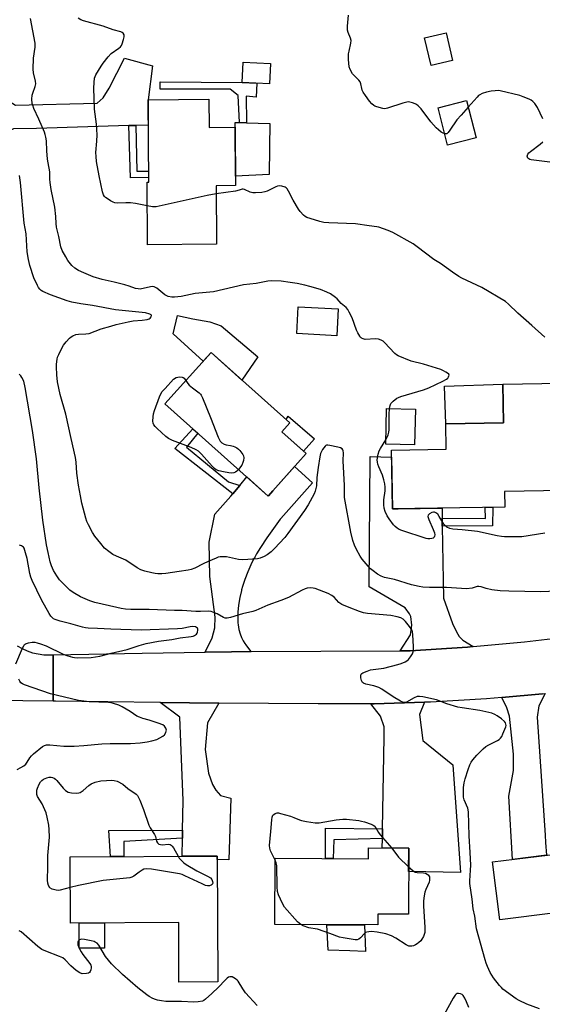
# Model space of a CAD drawing. Units: inches. Extents: x 1195769 to 1201769, y 533456 to 537457.
# Drawn here: x 1196099 to 1196311, y 534982 to 535383 of the extents above; entities that cross this region are included whole.
import ezdxf

# ---------------------------------------------------------------- set-up
doc = ezdxf.new("R2010")
doc.units = ezdxf.units.IN
doc.header["$MEASUREMENT"] = 0
for name, color, linetype in [('BLDG-Footprint', 5, 'Continuous'), ('CULTRL-Pad', 6, 'Continuous'), ('TRANS-Driveway', 251, 'Continuous'), ('TRANS-Non Street Sidewalk', 7, 'Continuous'), ('TRANS-Road', 130, 'Continuous'), ('Undefined', 1, 'Continuous')]:
    doc.layers.add(name, color=color, linetype=linetype)

msp = doc.modelspace()

# ---------------------------------------------------------------- linework, layer by layer
at = {"layer": 'BLDG-Footprint'}
for points, elevation in [([(1196274.86, 535366.44), (1196266.09, 535364.41), (1196263.47, 535375.67), (1196272.24, 535377.7)], 362.57), ([(1196200.69, 535365.22), (1196200.26, 535356.92), (1196189.09, 535357.51), (1196189.52, 535365.81)], 361.43), ([(1196175.62, 535350.63), (1196175.71, 535339.16), (1196186.24, 535339.25), (1196186.43, 535315.42), (1196178.53, 535315.36), (1196178.71, 535291.54), (1196150.62, 535291.32), (1196150.42, 535316.83), (1196151.07, 535316.84), (1196150.8, 535350.44)], 360.69), ([(1196284.45, 535334.93), (1196272.86, 535331.95), (1196268.96, 535347.13), (1196280.54, 535350.11)], 372.75), ([(1196228.28, 535265.13), (1196227.66, 535254.24), (1196211.4, 535255.17), (1196212.01, 535266.05)], 356.71), ([(1196199.82, 535188.96), (1196199.72, 535188.85), (1196157.71, 535226.41), (1196176.46, 535247.38), (1196208.56, 535218.69), (1196205.28, 535215.03), (1196215.2, 535206.16), (1196201.6, 535190.95)], 357.02), ([(1196296.13, 535184.37), (1196250.39, 535183.59), (1196249.98, 535207.55), (1196272.32, 535207.93), (1196272.14, 535218.34), (1196295.64, 535218.75), (1196295.37, 535234.54), (1196319.24, 535234.95), (1196319.99, 535191.17), (1196296.02, 535190.76)], 358.83), ([(1196259.76, 535224.28), (1196259.39, 535209.74), (1196247.63, 535210.04), (1196248, 535224.58)], 358.07), ([(1196257.01, 535045.29), (1196256.88, 535018.37), (1196244.43, 535018.43), (1196244.41, 535013.99), (1196202.43, 535014.19), (1196202.56, 535041.17), (1196240.59, 535040.99), (1196240.61, 535045.37)], 354.01), ([(1196179.01, 535042.08), (1196179.22, 534990.76), (1196163.38, 534990.69), (1196163.28, 535014.94), (1196119.15, 535014.76), (1196119.04, 535041.83)], 353.33), ([(1196318.02, 535043.04), (1196318.43, 535039.77), (1196338.89, 535042.33), (1196339.4, 535038.31), (1196361.24, 535041.05), (1196364.65, 535013.83), (1196354.05, 535012.5), (1196354.34, 535010.14), (1196341.53, 535008.54), (1196341.23, 535010.86), (1196318.22, 535007.98), (1196316.85, 535018.92), (1196294.16, 535016.08), (1196291.2, 535039.68)], 355.88)]:
    msp.add_lwpolyline(points, close=True, dxfattribs=dict(at, elevation=elevation))
at = {"layer": 'CULTRL-Pad'}
for points in [[(1196200.18, 535319.9), (1196186.4, 535319.32), (1196186.24, 535339.25), (1196186.29, 535341.2), (1196188.03, 535341.15), (1196190.97, 535341.06), (1196200.45, 535340.79), (1196200.33, 535331.15), (1196200.32, 535330.69)], [(1196180.59, 535258.24), (1196195.57, 535245.67), (1196189.08, 535236.1), (1196176.46, 535247.38), (1196173.29, 535243.83), (1196161.07, 535254.94), (1196162.86, 535262.44), (1196169.09, 535261.07), (1196176.02, 535259.88)], [(1196295.64, 535218.75), (1196272.14, 535218.34), (1196271.64, 535233.67), (1196295.37, 535234.54)], [(1196218.59, 535212.14), (1196214.09, 535207.16), (1196205.28, 535215.03), (1196208.56, 535218.69), (1196207.04, 535220.05), (1196207.9, 535221.39)], [(1196133.11, 535004.54), (1196122.74, 535004.5), (1196122.7, 535014.77), (1196133.07, 535014.81)], [(1196239.05, 535014.01), (1196239.45, 535003.21), (1196233.04, 535003.44), (1196232.97, 535003.44), (1196224.13, 535003.77), (1196223.67, 535014.09)]]:
    msp.add_lwpolyline(points, close=True, dxfattribs=at)
at = {"layer": 'TRANS-Driveway'}
for points in [[(1196145.88, 535339.97), (1196142.95, 535339.88), (1196105.4, 535338.76), (1196095.93, 535338.59), (1196090.63, 535335.75), (1196088.26, 535333.7), (1196088.23, 535353.47), (1196096.75, 535348.18), (1196130.07, 535348.99), (1196132.56, 535351.22), (1196134.99, 535355.22), (1196141.19, 535367.35), (1196152.66, 535364.25), (1196150.8, 535350.44), (1196150.88, 535340.11)], [(1196270.65, 535179.83), (1196270.7, 535176.56), (1196271.17, 535147.28), (1196274.87, 535136.96), (1196276.42, 535133.46), (1196277.5, 535131.54), (1196279.04, 535130.13), (1196283.32, 535127.47), (1196280.92, 535127.25), (1196257.63, 535125.75), (1196253.57, 535125.74), (1196257.8, 535132.24), (1196258.24, 535136.24), (1196257.93, 535139.7), (1196257.38, 535140.82), (1196255.56, 535143.27), (1196240.91, 535151.82), (1196241.36, 535205), (1196250.03, 535204.77), (1196250.39, 535183.59), (1196252.73, 535183.63), (1196270.59, 535183.93)], [(1196192.76, 535125.43), (1196184.85, 535125.37), (1196174.12, 535125.22), (1196176.91, 535131.07), (1196178.07, 535135.08), (1196178.14, 535139.49), (1196175.94, 535156.09), (1196175.77, 535170.07), (1196177.98, 535181.52), (1196184.6, 535188.76), (1196185.36, 535189.71), (1196188.18, 535193.17), (1196191.01, 535196.64), (1196199.72, 535188.85), (1196199.82, 535188.96), (1196201.6, 535190.95), (1196210.48, 535200.88), (1196217.85, 535194.31), (1196204.89, 535179.71), (1196204.66, 535179.39), (1196199.26, 535171.79), (1196196.67, 535167.93), (1196195.05, 535165.29), (1196194.29, 535163.95), (1196194.11, 535163.6), (1196193.97, 535163.36), (1196192.72, 535160.85), (1196191.48, 535158.02), (1196190.27, 535154.87), (1196189.3, 535151.93), (1196188.92, 535150.57), (1196188.85, 535150.29), (1196188.21, 535147.51), (1196187.7, 535144.41), (1196187.4, 535141.57), (1196187.32, 535139.01), (1196187.42, 535137.03), (1196187.49, 535136.46), (1196187.51, 535136.31), (1196187.84, 535134.51), (1196188.34, 535132.74), (1196188.93, 535131.17), (1196189.6, 535129.8), (1196189.83, 535129.41), (1196189.91, 535129.28), (1196189.96, 535129.2), (1196190.88, 535127.86), (1196192.7, 535125.51)], [(1196312.59, 535050.59), (1196312.8, 535047.61), (1196313.15, 535042.43), (1196299.25, 535040.69), (1196297.79, 535066.46), (1196299.68, 535076.9), (1196299.69, 535083.66), (1196298.1, 535099.09), (1196297.01, 535102.57), (1196294.89, 535106.76), (1196311.48, 535108.25), (1196312.59, 535108.38), (1196310.06, 535103.31), (1196309.3, 535098.72)], [(1196179.63, 535104.46), (1196174.98, 535096.45), (1196174.08, 535085.5), (1196175.4, 535075.82), (1196177.04, 535071.28), (1196178.48, 535068.95), (1196180.28, 535066.72), (1196184.55, 535065.7), (1196183.77, 535040.51), (1196179.02, 535040.74), (1196179.01, 535042.08), (1196164.69, 535042.02), (1196164.81, 535049.43), (1196164.86, 535052.66), (1196165.06, 535064.72), (1196163.76, 535098.71), (1196155.7, 535104.68)], [(1196246.27, 535049.3), (1196246.34, 535053.12), (1196246.95, 535090.52), (1196247.02, 535094.73), (1196245.53, 535099.06), (1196241.59, 535104.12), (1196242.98, 535104.12), (1196263.46, 535104.76), (1196261.42, 535099.86), (1196262.81, 535089.16), (1196274.95, 535079.31), (1196278.13, 535035.31), (1196256.97, 535035.74), (1196257.01, 535045.29), (1196246.21, 535045.35)]]:
    msp.add_lwpolyline(points, close=True, dxfattribs=at)
at = {"layer": 'TRANS-Non Street Sidewalk'}
for points in [[(1196195.11, 535357.2), (1196194.92, 535351.49), (1196190.77, 535351.93), (1196190.97, 535341.06), (1196188.03, 535341.15), (1196187.55, 535352.21), (1196184.23, 535354.73), (1196155.77, 535354.7), (1196155.7, 535357.76), (1196189.09, 535357.51)], [(1196142.95, 535339.88), (1196145.88, 535339.97), (1196146.28, 535321.36), (1196151.03, 535321.29), (1196151.05, 535318.7), (1196143.6, 535318.57)], [(1196188.18, 535193.17), (1196185.36, 535189.71), (1196161.69, 535208.19), (1196169, 535216.32), (1196171.05, 535214.49), (1196166.42, 535208.76), (1196183.65, 535194.68)], [(1196270.7, 535176.56), (1196270.65, 535179.83), (1196288.24, 535179.74), (1196288.2, 535184.24), (1196291.25, 535184.29), (1196291.18, 535176.69)], [(1196246.34, 535053.12), (1196246.27, 535049.3), (1196226.5, 535048.66), (1196226.18, 535041.06), (1196223.16, 535041.08), (1196223.06, 535053.43)], [(1196164.81, 535049.43), (1196140.88, 535048.06), (1196140.96, 535041.92), (1196135.49, 535041.9), (1196134.79, 535052.56), (1196164.86, 535052.66)]]:
    msp.add_lwpolyline(points, close=True, dxfattribs=at)
at = {"layer": 'TRANS-Road'}
for points in [[(1196311.48, 535108.25), (1196294.89, 535106.76), (1196288.69, 535106.21), (1196265.85, 535104.83), (1196263.46, 535104.76), (1196242.98, 535104.12), (1196241.59, 535104.12), (1196220.11, 535104.09), (1196179.63, 535104.46), (1196155.7, 535104.68), (1196113.06, 535105.2), (1196112.16, 535105.21), (1196112.08, 535124.16), (1196148.46, 535124.87), (1196174.12, 535125.22), (1196184.85, 535125.37), (1196192.76, 535125.43), (1196221.24, 535125.66), (1196253.57, 535125.74), (1196257.63, 535125.75), (1196280.92, 535127.25), (1196283.32, 535127.47), (1196304.16, 535129.38), (1196327.33, 535132.16)], [(1196097.44, 535127.86), (1196099.45, 535126.69), (1196101.57, 535125.74), (1196103.78, 535124.99), (1196106.04, 535124.47), (1196108.35, 535124.17), (1196110.67, 535124.09), (1196112.08, 535124.16), (1196112.16, 535105.21), (1196050.41, 535105.96)]]:
    msp.add_lwpolyline(points, dxfattribs=at)
at = {"layer": 'Undefined'}
for points, elevation in [([(1196249.23, 535224.55), (1196249.44, 535225.82), (1196249.76, 535226.56), (1196250.67, 535227.56), (1196252.19, 535228.76), (1196252.84, 535229.08), (1196253.86, 535229.44), (1196262.98, 535232.16), (1196265.14, 535233.04), (1196270.92, 535235.74), (1196272.37, 535236.51), (1196272.97, 535236.99), (1196273.25, 535237.41), (1196273.43, 535238.09), (1196273.31, 535238.5), (1196272.8, 535238.99), (1196272.12, 535239.43), (1196271.13, 535239.97), (1196270.07, 535240.42), (1196263.09, 535242.58), (1196258.03, 535243.9), (1196252.71, 535246.06), (1196251.97, 535246.48), (1196251.29, 535247.04), (1196247.18, 535251.4), (1196246.53, 535251.98), (1196245.77, 535252.4), (1196244.66, 535252.76), (1196243.51, 535252.94), (1196239.27, 535252.75), (1196238.5, 535252.91), (1196237.82, 535253.24), (1196237.42, 535253.57), (1196237.09, 535253.99), (1196236.25, 535255.46), (1196235.78, 535256.52), (1196233.93, 535261.52), (1196232.8, 535263.9), (1196232.2, 535264.88), (1196231.46, 535265.69), (1196229.49, 535267.37), (1196227.79, 535269.27), (1196227.18, 535269.83), (1196225.14, 535271.24), (1196223.65, 535271.98), (1196221.02, 535273.01), (1196216.76, 535274.27), (1196214.75, 535274.79), (1196211.59, 535275.46), (1196208.71, 535275.98), (1196204.98, 535276.43), (1196201.2, 535276.54), (1196199.58, 535276.41), (1196194.81, 535275.5), (1196189.71, 535274.98), (1196177.45, 535272.1), (1196170.06, 535271.4), (1196164.24, 535270.26), (1196161.62, 535269.92), (1196160.46, 535269.91), (1196159.05, 535270.27), (1196157.7, 535270.88), (1196156.77, 535271.55), (1196154.32, 535273.59), (1196153.36, 535274.14), (1196152.64, 535274.27), (1196151.83, 535274.22), (1196147.54, 535273.27), (1196146.73, 535273.28), (1196145.7, 535273.46), (1196143.05, 535274.46), (1196141.35, 535274.97), (1196137.04, 535276.11), (1196132.07, 535277.18), (1196128.43, 535278.3), (1196124.62, 535279.81), (1196122.48, 535280.8), (1196121.01, 535281.72), (1196119.76, 535282.86), (1196118.19, 535284.89), (1196117.24, 535286.35), (1196115.84, 535288.95), (1196115.31, 535290.45), (1196114.43, 535294.72), (1196113.53, 535298.45), (1196113.36, 535300.01), (1196113.26, 535302.86), (1196112.83, 535306.58), (1196111.37, 535313.85), (1196110.92, 535316.64), (1196110.8, 535318.04), (1196110.8, 535321), (1196110.07, 535324.74), (1196109.87, 535326.17), (1196109.56, 535329.66), (1196109.41, 535333.75), (1196109.21, 535335.15), (1196108.95, 535336.24), (1196108.61, 535337.19), (1196106.33, 535342.54), (1196104.28, 535346.93), (1196103.81, 535348.18), (1196103.6, 535348.94), (1196103.49, 535350.62), (1196103.6, 535352.29), (1196103.82, 535353.12), (1196104.87, 535355.86), (1196105.04, 535356.94), (1196104.95, 535358.05), (1196104.16, 535361.44), (1196104.02, 535362.86), (1196104.2, 535367.35), (1196104.8, 535371.81), (1196104.85, 535372.63), (1196104.78, 535373.45), (1196102.92, 535383.53)], 358), ([(1196150.5, 535307.13), (1196145.72, 535308.09), (1196143.71, 535308.41), (1196141.77, 535308.46), (1196138.48, 535308.3), (1196137.33, 535308.39), (1196136.55, 535308.68), (1196135.55, 535309.21), (1196134.09, 535310.11), (1196133.44, 535310.63), (1196133.09, 535311.02), (1196132.71, 535311.65), (1196132.26, 535312.94), (1196130.89, 535319.41), (1196129.75, 535325.29), (1196129.61, 535327.27), (1196129.58, 535328.96), (1196129.99, 535333.55), (1196130.02, 535336.16), (1196129.85, 535340.54), (1196129.24, 535344.57), (1196129.03, 535346.64), (1196128.74, 535355.14), (1196128.83, 535357.48), (1196129.04, 535359.2), (1196129.58, 535360.56), (1196131.66, 535364.19), (1196132.52, 535365.42), (1196134.57, 535368), (1196135.8, 535369.28), (1196138.93, 535371.49), (1196139.58, 535372.06), (1196139.94, 535372.49), (1196140.32, 535373.27), (1196140.83, 535375), (1196141.05, 535376.15), (1196141.01, 535376.94), (1196140.62, 535377.57), (1196140.21, 535377.89), (1196139.78, 535378.09), (1196136.65, 535378.99), (1196132.47, 535380.44), (1196124.51, 535382.68), (1196123.43, 535383.07), (1196122.27, 535383.66)], 360), ([(1196271.68, 535336.54), (1196271.01, 535336.76), (1196270.27, 535337.22), (1196269.09, 535338.16), (1196268.24, 535338.95), (1196265.99, 535341.45), (1196262.13, 535346.68), (1196260.86, 535347.92), (1196260.16, 535348.45), (1196259.65, 535348.72), (1196258.57, 535349.15), (1196257.46, 535349.48), (1196256.9, 535349.56), (1196256.18, 535349.52), (1196254.56, 535349.09), (1196248.36, 535346.95), (1196247.23, 535346.74), (1196246.41, 535346.82), (1196243.99, 535347.51), (1196243.22, 535347.83), (1196242.76, 535348.12), (1196241.96, 535348.83), (1196241.05, 535349.84), (1196239.37, 535352.13), (1196238.45, 535353.55), (1196238.08, 535354.29), (1196237.87, 535355), (1196237.51, 535356.92), (1196237.23, 535357.72), (1196236.74, 535358.38), (1196234.86, 535360.15), (1196234.11, 535361.01), (1196233.09, 535362.72), (1196232.74, 535363.92), (1196232.5, 535366.81), (1196232.48, 535369.12), (1196232.68, 535370.28), (1196233.45, 535373.44), (1196233.55, 535374.58), (1196233.31, 535375.57), (1196232.29, 535377.79), (1196232.07, 535378.8), (1196232.03, 535380.39), (1196232.41, 535384.95)], 362), ([(1196311.63, 535342.72), (1196309.46, 535347.22), (1196308.36, 535348.92), (1196307.62, 535349.75), (1196306.89, 535350.23), (1196306.09, 535350.62), (1196303.62, 535351.69), (1196302.23, 535352.2), (1196294.25, 535354.06), (1196293.39, 535354.17), (1196292.28, 535354.14), (1196290.61, 535353.94), (1196288.65, 535353.53), (1196287, 535352.94), (1196285.96, 535352.44), (1196285.5, 535352.11), (1196284.89, 535351.51), (1196281.25, 535347.36)], 362), ([(1196281.25, 535347.36), (1196278.31, 535344.18), (1196276.63, 535342.22), (1196273.81, 535337.99), (1196273.11, 535337.07), (1196272.51, 535336.6), (1196272.03, 535336.51), (1196271.68, 535336.54)], 362), ([(1196314.5, 535325.05), (1196306.85, 535325.97), (1196306.31, 535326.13), (1196305.88, 535326.36), (1196305.57, 535326.64), (1196305.34, 535327.05), (1196305.28, 535327.37), (1196305.35, 535327.8), (1196305.55, 535328.24), (1196306, 535328.84), (1196306.56, 535329.34), (1196310.6, 535332.29), (1196311.71, 535333.28)], 362), ([(1196320.7, 535150.22), (1196310.84, 535149.82), (1196297.78, 535150.05), (1196294.3, 535150.28), (1196290.9, 535150.63), (1196288.6, 535151.1), (1196286.56, 535151.83), (1196285.64, 535152.02), (1196284.93, 535151.94), (1196282.83, 535151.35), (1196280.57, 535151.09), (1196272.35, 535151.6), (1196265.49, 535151.59), (1196262.75, 535151.74), (1196261.32, 535151.98), (1196258.15, 535152.73), (1196251.24, 535154.82), (1196247.14, 535155.72), (1196245.78, 535156.19), (1196244.32, 535157.03), (1196242.49, 535158.33), (1196241.44, 535159.24), (1196240.47, 535160.29), (1196238.08, 535163.19), (1196237.23, 535164.35), (1196235.71, 535167.02), (1196234.91, 535168.8), (1196234.28, 535170.74), (1196233.42, 535174.18), (1196230.91, 535188.31), (1196230.82, 535189.72), (1196230.9, 535193.2), (1196230.28, 535203.19), (1196230.4, 535206.44), (1196230.32, 535207.25), (1196230.17, 535207.7), (1196229.93, 535208.08), (1196229.26, 535208.47), (1196228.15, 535208.78), (1196224.91, 535209.47), (1196224.06, 535209.58), (1196223.54, 535209.55), (1196223.3, 535209.48), (1196222.9, 535209.2), (1196222.38, 535208.57), (1196221.92, 535207.83), (1196221.12, 535206.26), (1196220.77, 535204.84), (1196220.06, 535200.47), (1196219.59, 535196.39), (1196219.39, 535192.97), (1196219.2, 535191.88), (1196218.89, 535190.83), (1196218.47, 535189.8), (1196216.05, 535185.27), (1196214.56, 535182.92), (1196207.78, 535173.62), (1196206.5, 535171.98), (1196202.32, 535167.5), (1196200.9, 535166.09), (1196199.4, 535164.86), (1196198.1, 535164.18), (1196196.46, 535163.52), (1196195.33, 535163.25), (1196189.48, 535162.87), (1196187.72, 535163.02), (1196182.75, 535164.06), (1196181.3, 535164.14), (1196180.14, 535164.08), (1196179.31, 535163.88), (1196178.51, 535163.59), (1196175.34, 535162.22), (1196173.25, 535161.24), (1196169.92, 535159.47), (1196168.43, 535158.9), (1196167.1, 535158.63), (1196163.44, 535158.16), (1196158.03, 535157.29), (1196156.45, 535157.12), (1196154.78, 535157.14), (1196153.68, 535157.24), (1196152.28, 535157.53), (1196149.5, 535158.24), (1196147.9, 535158.82), (1196146.43, 535159.61), (1196141.73, 535162.66), (1196137.91, 535164.33), (1196136.41, 535165.08), (1196134.82, 535166.21), (1196133.11, 535167.66), (1196131.56, 535169.45), (1196129.17, 535172.48), (1196128.22, 535174), (1196126.5, 535177.14), (1196125.91, 535178.5), (1196125.45, 535179.91), (1196123.89, 535186), (1196123.23, 535188.92), (1196122.41, 535193.32), (1196121.74, 535198.25), (1196121.48, 535202.61), (1196121.2, 535204.54), (1196119.46, 535212.31), (1196117.35, 535222.23), (1196115.05, 535230.3), (1196113.93, 535235.49), (1196113.63, 535238.25), (1196113.44, 535241.48), (1196113.49, 535242.65), (1196113.78, 535244.65), (1196113.98, 535245.48), (1196114.41, 535246.53), (1196115.7, 535249.09), (1196116.42, 535250.33), (1196117.47, 535251.69), (1196118.8, 535253.21), (1196119.42, 535253.78), (1196120.1, 535254.21), (1196121.37, 535254.67), (1196122.43, 535254.9), (1196125.44, 535254.94), (1196126.85, 535255.18), (1196131.69, 535256.98), (1196135.58, 535258.18), (1196137.78, 535258.78), (1196142.77, 535259.94), (1196144.8, 535260.32), (1196148.44, 535260.58), (1196150.49, 535260.87), (1196151.28, 535261.15), (1196151.68, 535261.42), (1196152.12, 535261.92), (1196152.27, 535262.42), (1196152.07, 535262.72), (1196151.5, 535263.06), (1196149.78, 535263.57), (1196137.6, 535264.8), (1196128.24, 535266.57), (1196123.47, 535267.24), (1196119.79, 535267.89), (1196117.81, 535268.48), (1196111.07, 535270.85), (1196107.98, 535272.24), (1196107.29, 535272.68), (1196106.7, 535273.2), (1196106.2, 535273.87), (1196105.77, 535274.64), (1196104.27, 535277.87), (1196102.66, 535282.89), (1196102.07, 535285.36), (1196101.61, 535288.48), (1196101.1, 535295.77), (1196100.38, 535300.1), (1196098.88, 535316.65), (1196098.42, 535319.49)], 356), ([(1196312.45, 535253.58), (1196307.15, 535258.38), (1196301.43, 535263.36), (1196297.68, 535267.12), (1196296.38, 535268.2), (1196286.75, 535273.87), (1196278.69, 535277.7), (1196277.45, 535278.39), (1196274.8, 535280.13), (1196270, 535283.63), (1196267.28, 535285.32), (1196260.48, 535290.47), (1196258.79, 535291.64), (1196250.51, 535296.36), (1196248.67, 535297.16), (1196244.83, 535298.5), (1196243.99, 535298.67), (1196240.88, 535299.06), (1196235.39, 535299.9), (1196224.48, 535300.25), (1196222.45, 535300.38), (1196220.76, 535300.77), (1196216.86, 535301.98), (1196215.51, 535302.47), (1196214.78, 535302.89), (1196214.15, 535303.44), (1196212.81, 535304.89), (1196212.11, 535305.79), (1196209.96, 535309.44), (1196208.01, 535313.17), (1196207.42, 535314.11), (1196207.06, 535314.49), (1196206.63, 535314.78), (1196205.37, 535315.24), (1196204.32, 535315.38), (1196203.57, 535315.25), (1196202.84, 535314.97), (1196200.93, 535313.93), (1196199.4, 535313.23), (1196198.34, 535312.86), (1196197.22, 535312.66), (1196194.65, 535312.44), (1196193.54, 535312.51), (1196192.47, 535312.81), (1196190.08, 535313.82), (1196189.58, 535313.97), (1196189.11, 535313.99), (1196187.88, 535313.52), (1196186.5, 535313.21), (1196178.55, 535312.03)], 360), ([(1196178.55, 535312.03), (1196174.85, 535311.43), (1196154.11, 535306.81), (1196153.23, 535306.73), (1196152.66, 535306.76), (1196150.5, 535307.13)], 360), ([(1196310.27, 534979.83), (1196305.07, 534981.65), (1196301.98, 534983.15), (1196300.74, 534983.86), (1196295.41, 534987.87), (1196294.76, 534988.44), (1196293.95, 534989.32), (1196291.55, 534992.37), (1196290.23, 534994.66), (1196289.11, 534997.06), (1196288.54, 534998.42), (1196288.09, 534999.76), (1196284.67, 535012.37), (1196283.92, 535017.51), (1196283.33, 535020.58), (1196282.87, 535024.47), (1196281.87, 535030.86), (1196281.89, 535032.01), (1196282.21, 535036.3), (1196282.26, 535038.33), (1196282.1, 535043.48), (1196281.69, 535050.33), (1196281.42, 535060.1), (1196281.07, 535061.61), (1196279.57, 535065.05), (1196279.32, 535066.15), (1196279.26, 535067.34), (1196279.37, 535069.99), (1196279.66, 535071.96), (1196280, 535073.52), (1196281.18, 535077.37), (1196281.92, 535079.33), (1196282.43, 535080.4), (1196283.12, 535081.34), (1196284.78, 535083.17), (1196287.37, 535085.79), (1196288.43, 535086.74), (1196289.64, 535087.47), (1196293.21, 535089.15), (1196293.87, 535089.56), (1196294.44, 535090.09), (1196294.88, 535090.81), (1196295.38, 535091.86), (1196296.19, 535093.75), (1196296.57, 535094.83), (1196296.65, 535095.37), (1196296.61, 535095.81), (1196296.38, 535096.44), (1196296.05, 535096.88), (1196294.75, 535098.05), (1196293.09, 535099.29), (1196292.16, 535099.8), (1196290.92, 535100.28), (1196285.98, 535101.48), (1196278.8, 535102.47), (1196277.06, 535102.79), (1196272.51, 535104.2), (1196268.33, 535105.76), (1196262.8, 535107), (1196261.35, 535107.18), (1196260.5, 535107.07), (1196259.17, 535106.53), (1196256.17, 535104.83), (1196255.42, 535104.65), (1196254.92, 535104.73), (1196253.68, 535105.29), (1196250.69, 535107.03), (1196246.03, 535110.1), (1196244.77, 535110.83), (1196242.8, 535111.51), (1196239.59, 535112.19), (1196238.58, 535112.59), (1196238.2, 535112.91), (1196237.83, 535113.6), (1196237.55, 535114.69), (1196237.46, 535115.5), (1196237.59, 535116.19), (1196237.92, 535116.55), (1196238.38, 535116.83), (1196240.02, 535117.5), (1196241.47, 535117.95), (1196246.82, 535118.7), (1196252.61, 535120.14), (1196253.98, 535120.6), (1196255.52, 535121.25), (1196256.24, 535121.66), (1196256.86, 535122.21), (1196257.74, 535123.35), (1196258.5, 535124.58), (1196258.83, 535125.35), (1196258.93, 535125.91), (1196258.95, 535127.36), (1196258.75, 535132.36), (1196258.59, 535133.5), (1196258.28, 535134.28), (1196257.32, 535135.72), (1196255.72, 535137.74), (1196254.73, 535138.63), (1196253.84, 535139.17), (1196252.31, 535139.66), (1196249.68, 535140.1), (1196240.16, 535140.98), (1196238.64, 535141.3), (1196237, 535141.8), (1196232.7, 535143.4), (1196229.8, 535144.71), (1196228.6, 535145.48), (1196226.64, 535147.65), (1196225.73, 535148.35), (1196224.14, 535149.09), (1196218.93, 535151.19), (1196218.1, 535151.37), (1196217, 535151.4), (1196215.63, 535151.29), (1196214.83, 535151.09), (1196213.53, 535150.48), (1196208, 535147.48), (1196204.88, 535146.23), (1196199.59, 535144.4), (1196194.77, 535142.2), (1196193.47, 535141.82), (1196189.34, 535140.87), (1196184.4, 535139.28), (1196183.04, 535139.04), (1196182.27, 535139.12), (1196181.53, 535139.37), (1196179, 535140.83), (1196177.94, 535141.31), (1196176.56, 535141.73), (1196175.43, 535141.93), (1196172.24, 535141.75), (1196170.28, 535141.77), (1196164.77, 535142.22), (1196161.59, 535142.24), (1196151.26, 535142.62), (1196146.98, 535142.54), (1196143.82, 535142.62), (1196141.56, 535142.77), (1196139.84, 535143.01), (1196138.1, 535143.36), (1196129.16, 535145.51), (1196127.03, 535146.12), (1196123.29, 535147.71), (1196120.29, 535149.51), (1196118.87, 535150.52), (1196116.99, 535152.35), (1196114.76, 535154.66), (1196113.59, 535156.28), (1196112.31, 535158.5), (1196111.53, 535160.39), (1196110.99, 535162.08), (1196110.06, 535165.79), (1196109.48, 535168.98), (1196107.97, 535179.08), (1196106.46, 535192.23), (1196105.42, 535203.97), (1196103.79, 535215.56), (1196100.75, 535233.06), (1196100.13, 535235.66), (1196099.39, 535237.19), (1196098.92, 535237.89), (1196098.36, 535238.5)], 354), ([(1196187.6, 535199.69), (1196186.98, 535199.01), (1196186.44, 535198.58), (1196185.7, 535198.26), (1196184.89, 535198.17), (1196183.75, 535198.28), (1196181.48, 535198.7), (1196179.58, 535199.19), (1196178.56, 535199.59), (1196177.89, 535200.05), (1196176.86, 535201), (1196172.6, 535205.89), (1196171.36, 535207.11), (1196170.4, 535207.67), (1196168.33, 535208.61), (1196160.72, 535211.57), (1196159.15, 535212.31), (1196158, 535213.2), (1196154.48, 535216.38), (1196153.64, 535217.19), (1196153.12, 535217.84), (1196152.85, 535218.6), (1196152.78, 535219.44), (1196152.84, 535221.19), (1196153.02, 535222.34), (1196153.45, 535223.73), (1196155.42, 535229.25), (1196155.89, 535230.29), (1196156.62, 535231.44), (1196157.73, 535232.74), (1196161.23, 535236.45), (1196162.27, 535237.13), (1196162.92, 535237.36), (1196163.59, 535237.46), (1196164.68, 535237.35), (1196165.16, 535237.18), (1196165.57, 535236.89), (1196166.26, 535235.97)], 358), ([(1196166.26, 535235.97), (1196167.05, 535234.73), (1196167.61, 535234.11), (1196168.89, 535233), (1196171.57, 535230.98), (1196172.14, 535230.41), (1196172.46, 535229.93), (1196172.97, 535228.88), (1196176.23, 535220.91), (1196179.42, 535212.84), (1196179.78, 535212.02), (1196180.22, 535211.27), (1196180.93, 535210.54), (1196181.79, 535210.01), (1196182.61, 535209.77), (1196184.35, 535209.48), (1196185.44, 535209.21), (1196186.23, 535208.94), (1196186.97, 535208.57), (1196187.63, 535208.03), (1196188.23, 535207.4), (1196189.45, 535205.8), (1196189.67, 535205.3), (1196189.77, 535204.48), (1196189.67, 535203.33), (1196189.47, 535202.48), (1196188.96, 535201.47), (1196187.6, 535199.69)], 358), ([(1196247.67, 535211.72), (1196248.1, 535212.55), (1196248.58, 535213.83), (1196248.86, 535214.86), (1196249.01, 535215.87), (1196249.1, 535217.79), (1196249.05, 535222.07), (1196249.23, 535224.55)], 358), ([(1196312.44, 535173.78), (1196303.04, 535172.21), (1196301.3, 535172.17), (1196296.04, 535172.27), (1196294.87, 535172.37), (1196293.1, 535172.67), (1196285.03, 535174.41), (1196278.8, 535175.15), (1196274.96, 535175.39), (1196273.82, 535175.6), (1196272.58, 535176.22), (1196271.5, 535177.1), (1196270.86, 535178.03), (1196269.48, 535180.59), (1196268.84, 535181.47), (1196268.07, 535182.04), (1196267.55, 535182.23), (1196267.08, 535182.27), (1196266.38, 535182.1), (1196265.45, 535181.55), (1196264.94, 535181.02), (1196264.82, 535180.59), (1196264.88, 535180.1), (1196265.15, 535179.32), (1196267, 535175.29), (1196267.49, 535173.9), (1196267.6, 535173.04), (1196267.56, 535172.5), (1196267.37, 535172.05), (1196266.92, 535171.69), (1196266.47, 535171.52), (1196265.62, 535171.42), (1196264.74, 535171.46), (1196264.16, 535171.57), (1196254.2, 535174.87), (1196253.09, 535175.28), (1196252.32, 535175.7), (1196251.42, 535176.44), (1196250.83, 535177.09), (1196249.06, 535179.51), (1196248.27, 535180.75), (1196247.42, 535182.54), (1196247.01, 535183.88), (1196246.89, 535185.31), (1196246.88, 535187.33), (1196247.38, 535191.03), (1196247.38, 535192.47), (1196247.25, 535193.9), (1196246.92, 535195.53), (1196246.39, 535197.4), (1196244.85, 535200.8), (1196244.45, 535201.9), (1196244.25, 535202.74), (1196244.2, 535203.6), (1196244.5, 535205.91), (1196244.91, 535207.29), (1196245.48, 535208.31), (1196247.67, 535211.72)], 358), ([(1196096.98, 535120.46), (1196099.62, 535126.8), (1196100.13, 535127.84), (1196100.44, 535128.29), (1196100.84, 535128.61), (1196101.33, 535128.81), (1196102.14, 535129.02), (1196103.56, 535129.22), (1196104.61, 535129.22), (1196105.65, 535129.08), (1196107.05, 535128.67), (1196109.24, 535127.83), (1196116.27, 535124.37), (1196118.13, 535123.68), (1196120.02, 535123.13), (1196120.85, 535122.99), (1196122, 535122.93), (1196127.57, 535123.04), (1196131.1, 535123.57), (1196135.72, 535124.83), (1196142.35, 535126.3), (1196147.23, 535127.98), (1196150.02, 535128.76), (1196155.01, 535129.65), (1196160.48, 535130.44), (1196163.89, 535131.08), (1196168.36, 535131.6), (1196169.19, 535131.77), (1196169.71, 535131.96), (1196170.17, 535132.24), (1196170.57, 535132.61), (1196170.81, 535132.95), (1196171.01, 535133.41), (1196171.15, 535134.14), (1196171.12, 535134.6), (1196170.94, 535134.99), (1196170.6, 535135.29), (1196170.16, 535135.49), (1196168.8, 535135.61), (1196167.93, 535135.51), (1196164.76, 535134.92), (1196162.76, 535134.71), (1196147.95, 535134.15), (1196135.69, 535134.59), (1196130.2, 535134.88), (1196126.46, 535134.96), (1196125.3, 535135.09), (1196124.15, 535135.35), (1196119.29, 535136.76), (1196114.95, 535137.88), (1196113.02, 535138.47), (1196112.26, 535138.83), (1196111.69, 535139.28), (1196111.16, 535139.95), (1196110.54, 535140.95), (1196107.33, 535146.55), (1196103.63, 535154.47), (1196103.11, 535155.75), (1196102.65, 535157.32), (1196101.52, 535163.45), (1196100.94, 535165.68), (1196100.32, 535167.55), (1196100.07, 535168), (1196099.7, 535168.35), (1196099.24, 535168.61), (1196098.44, 535168.89)], 352), ([(1196097.45, 535077.35), (1196098.99, 535078.13), (1196100.2, 535078.87), (1196101.03, 535079.56), (1196101.62, 535080.36), (1196102.6, 535082.12), (1196103.35, 535082.98), (1196104.18, 535083.77), (1196107.81, 535086.76), (1196108.55, 535087.18), (1196109.37, 535087.41), (1196110.79, 535087.46), (1196116.53, 535086.95), (1196120.67, 535086.95), (1196124.64, 535087.16), (1196131.96, 535087.78), (1196135.42, 535087.99), (1196143.62, 535088.03), (1196147.58, 535088.28), (1196150.4, 535088.62), (1196152.4, 535089.02), (1196154.36, 535089.61), (1196155.65, 535090.23), (1196156.87, 535090.98), (1196157.47, 535091.54), (1196158.03, 535092.46), (1196158.22, 535092.95), (1196158.29, 535093.44), (1196158.11, 535094.2), (1196157.54, 535095.1), (1196156.87, 535095.59), (1196154.94, 535096.32), (1196151.24, 535097.47), (1196148.63, 535098.16), (1196147.28, 535098.66), (1196146.29, 535099.18), (1196143.49, 535101.03), (1196140.26, 535102.96), (1196138.94, 535103.56), (1196136.74, 535104.32), (1196135.81, 535104.53), (1196134.65, 535104.64), (1196126.84, 535104.9), (1196122.43, 535105.48), (1196111.08, 535108.16), (1196100.49, 535111.9), (1196099.71, 535112.26), (1196099.03, 535112.73), (1196098.57, 535113.39), (1196098.22, 535114.17)], 352), ([(1196119.09, 535029.25), (1196115.01, 535028.16), (1196114.15, 535028.07), (1196113.34, 535028.16), (1196111.75, 535028.64), (1196110.84, 535029.16), (1196110.26, 535030.02), (1196109.92, 535031.06), (1196109.83, 535032.19), (1196109.99, 535037.69), (1196109.95, 535042.25), (1196110.67, 535049.8), (1196110.56, 535052.92), (1196110.42, 535054.61), (1196109.71, 535057.99), (1196109.24, 535059.65), (1196107.62, 535063.32), (1196105.78, 535066.39), (1196105.52, 535067.12), (1196105.43, 535067.98), (1196105.56, 535068.98), (1196105.8, 535069.77), (1196106.47, 535071.34), (1196107.03, 535072.31), (1196107.58, 535072.93), (1196108.24, 535073.42), (1196109.62, 535073.97), (1196110.48, 535074.18), (1196111.34, 535074.24), (1196111.87, 535074.14), (1196112.62, 535073.81), (1196113.08, 535073.47), (1196113.7, 535072.84), (1196116.16, 535069.8), (1196117.15, 535068.78), (1196118.23, 535068.09), (1196119.58, 535067.83), (1196121.85, 535067.78), (1196122.67, 535067.86), (1196123.18, 535068.03), (1196124.36, 535068.77), (1196126.73, 535070.83), (1196127.64, 535071.48), (1196129.26, 535072.14), (1196131.52, 535072.7), (1196133.83, 535072.94), (1196135.88, 535073), (1196137.03, 535072.95), (1196138.16, 535072.61), (1196140.48, 535071.35), (1196142.58, 535069.64), (1196145.9, 535067.32), (1196146.5, 535066.74), (1196146.82, 535066.26), (1196147.45, 535064.93), (1196149, 535061.04), (1196151.17, 535054.62), (1196151.7, 535053.57), (1196153.5, 535050.83), (1196153.81, 535050.03), (1196154.29, 535048.12), (1196154.62, 535047.42), (1196155.16, 535046.96), (1196155.87, 535046.73), (1196156.7, 535046.72), (1196159, 535046.88), (1196159.79, 535046.75), (1196160.26, 535046.52), (1196160.65, 535046.15), (1196161.13, 535045.47), (1196163.02, 535042.01)], 354), ([(1196202.55, 535040.38), (1196200.67, 535044.24), (1196200.37, 535045.31), (1196200.34, 535046.39), (1196200.87, 535052.06), (1196201.21, 535056.82), (1196201.36, 535057.97), (1196201.65, 535058.71), (1196201.99, 535059.07), (1196202.66, 535059.46), (1196203.42, 535059.67), (1196203.97, 535059.65), (1196204.83, 535059.48), (1196208.81, 535058.3), (1196210.21, 535057.82), (1196212.5, 535056.82), (1196213.3, 535056.56), (1196215.32, 535056.17), (1196218.83, 535055.66), (1196219.71, 535055.61), (1196220.57, 535055.67), (1196227.41, 535056.85), (1196230.16, 535057.18), (1196231.63, 535057.09), (1196236.62, 535056.53), (1196237.78, 535056.35), (1196238.94, 535056.06), (1196241.77, 535055.08), (1196242.54, 535054.69), (1196242.96, 535054.37), (1196243.58, 535053.59), (1196244.73, 535051.62), (1196245.33, 535050.76), (1196250.15, 535045.33)], 354), ([(1196250.15, 535045.33), (1196252.89, 535041.63), (1196256.98, 535037.75)], 354), ([(1196163.02, 535042.01), (1196163.55, 535041.2), (1196164.31, 535040.34), (1196165.36, 535039.35), (1196166.27, 535038.65), (1196170.69, 535035.99), (1196175.04, 535033.92), (1196176.3, 535033.16), (1196176.83, 535032.5), (1196177.13, 535031.73), (1196177.15, 535031), (1196176.88, 535030.44), (1196176.54, 535030.17), (1196175.85, 535029.97), (1196175.08, 535029.94), (1196174.25, 535030.11), (1196172.85, 535030.7), (1196165.78, 535034.07), (1196164.68, 535034.54), (1196163.63, 535034.85), (1196152.22, 535036.7), (1196150.2, 535036.89), (1196149.15, 535036.72), (1196148.36, 535036.36), (1196147.13, 535035.55), (1196145.05, 535033.92), (1196144.15, 535033.45), (1196143.39, 535033.21), (1196132.54, 535032.09), (1196122.43, 535030.08), (1196119.09, 535029.25)], 354), ([(1196213, 535014.14), (1196211.73, 535015.31), (1196206.44, 535021.31), (1196205.56, 535022.8), (1196203.93, 535026.22), (1196203.59, 535027.57), (1196203.4, 535029.48), (1196203.23, 535038.12), (1196203.02, 535039.26), (1196202.55, 535040.38)], 354), ([(1196256.98, 535037.75), (1196258.74, 535036.14), (1196259.7, 535035.55), (1196260.48, 535035.39), (1196262.98, 535035.23), (1196263.78, 535035.04), (1196264.52, 535034.74), (1196264.92, 535034.45), (1196265.22, 535034.07), (1196265.43, 535033.62), (1196265.52, 535033.11), (1196265.5, 535032.3), (1196265.33, 535031.48), (1196264.03, 535028.49), (1196263.64, 535027.38), (1196263.35, 535025.93), (1196263.06, 535023.88), (1196263.05, 535021.81), (1196263.61, 535012.9), (1196263.62, 535011.72), (1196263.51, 535010.88), (1196263.03, 535009.29), (1196262.41, 535008.16), (1196261.94, 535007.58), (1196261.13, 535006.8), (1196260.47, 535006.29), (1196259.75, 535005.86), (1196258.99, 535005.51), (1196258.21, 535005.3), (1196257.74, 535005.28), (1196257.04, 535005.41), (1196256, 535005.89), (1196251.76, 535008.54), (1196249.93, 535009.5), (1196247.71, 535010.33), (1196244.22, 535011.02), (1196241.87, 535011.33), (1196240.75, 535011.24), (1196239.95, 535011.06), (1196239.46, 535010.85), (1196239.03, 535010.54), (1196237.33, 535008.73), (1196236.72, 535008.24), (1196236, 535007.99), (1196235.17, 535007.98), (1196230.29, 535008.77), (1196228.87, 535009.07), (1196224.89, 535010.57), (1196219.82, 535012.21), (1196218.86, 535012.46), (1196217.19, 535012.68), (1196216.32, 535012.88), (1196214.06, 535013.62), (1196213, 535014.14)], 354), ([(1196195.23, 534981.13), (1196190.54, 534986.28), (1196189.42, 534987.93), (1196187.5, 534991.09), (1196187.12, 534991.49), (1196186.45, 534992), (1196185.01, 534992.78), (1196184.53, 534992.9), (1196184.08, 534992.86), (1196183.65, 534992.67), (1196183.03, 534992.24), (1196182.21, 534991.47), (1196179.55, 534988.66), (1196176.81, 534986.03), (1196174.18, 534983.7), (1196173.48, 534983.22), (1196172.97, 534982.98), (1196171.28, 534982.64), (1196169.52, 534982.54), (1196164.5, 534982.74), (1196158.07, 534982.84), (1196156.35, 534983.02), (1196154.65, 534983.3), (1196153.83, 534983.55), (1196152.77, 534984.02), (1196151.23, 534984.86), (1196150.26, 534985.52), (1196146.58, 534988.42), (1196140.39, 534993.77), (1196135.97, 534998.13), (1196134.66, 534999.58), (1196133.52, 535001.16), (1196130.76, 535005.7), (1196130.01, 535006.55), (1196129.32, 535007.02), (1196128.79, 535007.23), (1196127.64, 535007.51), (1196124.96, 535008), (1196123.81, 535008.14), (1196123.28, 535008.09), (1196122.84, 535007.9), (1196122.5, 535007.54), (1196122.26, 535007.1), (1196122.13, 535006.62), (1196122.24, 535005.85), (1196122.75, 535004.53), (1196123.5, 535002.97), (1196124.21, 535001.9), (1196127.14, 534998.29), (1196127.55, 534997.56), (1196127.67, 534997.05), (1196127.65, 534996.52), (1196127.5, 534995.71), (1196127.21, 534994.98), (1196126.91, 534994.6), (1196126.48, 534994.36), (1196125.69, 534994.18), (1196123.98, 534994.13), (1196122.97, 534994.43), (1196121.54, 534995.41), (1196119.3, 534997.29), (1196117, 534999.76), (1196116.02, 535000.53), (1196114.74, 535001.17), (1196109.16, 535003.25), (1196107.55, 535003.98), (1196105.93, 535005.21), (1196099.11, 535011.18), (1196098.32, 535011.63)], 352), ([(1196281.45, 534980.38), (1196280.6, 534982.58), (1196279.82, 534984.2), (1196279.2, 534985.18), (1196278.81, 534985.57), (1196278.07, 534985.91), (1196277.26, 534986.03), (1196276.74, 534985.99), (1196276.3, 534985.77), (1196275.93, 534985.4), (1196275.15, 534984.18), (1196271.41, 534977.42)], 352)]:
    msp.add_lwpolyline(points, dxfattribs=dict(at, elevation=elevation))

doc.saveas('drawing.dxf')
